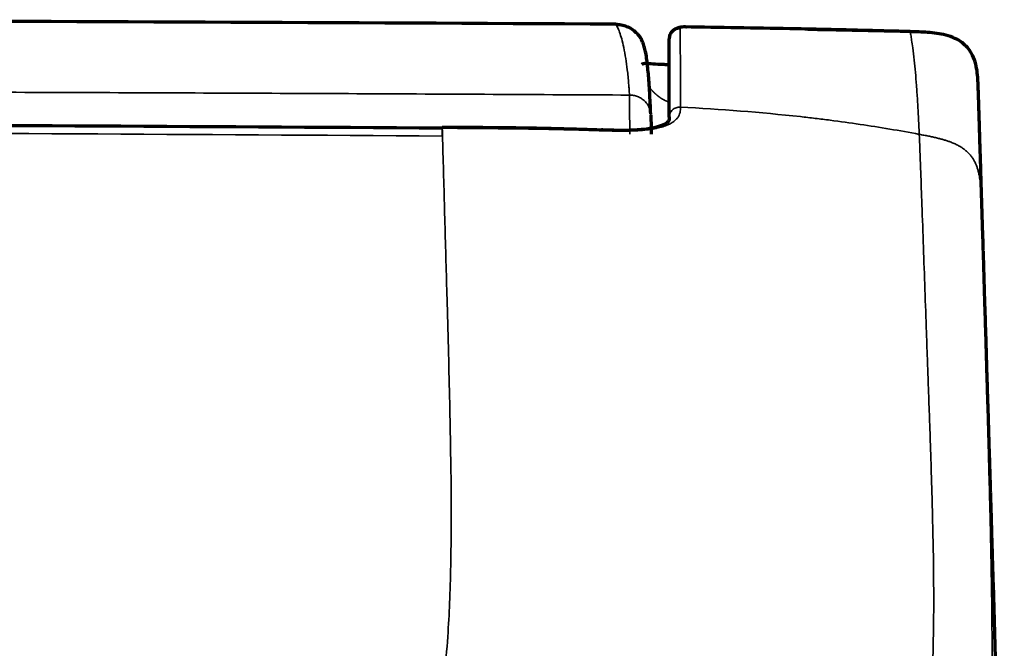
# Model space of a CAD drawing. Units: inches. Extents: x 26.6 to 122.7, y 0.9 to 97.6.
# Drawn here: x 97.2 to 100.8, y 25.2 to 27.5 of the extents above; entities that cross this region are included whole.
import ezdxf

# ---------------------------------------------------------------- set-up
doc = ezdxf.new("R2010")
doc.units = ezdxf.units.IN
doc.header["$MEASUREMENT"] = 0
doc.layers.add('1', color=7, linetype='Continuous')

msp = doc.modelspace()

# ---------------------------------------------------------------- linework, layer by layer
at = {"layer": '1', "color": 7, "linetype": 'Continuous', "lineweight": 70}
for points, degree in [([(99.3406, 27.5293), (97.3311, 27.5404), (95.3216, 27.5459), (93.3122, 27.5459)], 3), ([(100.421, 27.5025), (100.0452, 27.51)], 1), ([(99.2993, 27.1404), (99.0016, 27.1513), (98.7037, 27.15)], 2), ([(100.6893, 26.6998), (100.6891, 26.7053), (100.689, 26.7108), (100.6888, 26.7162)], 3), ([(100.7664, 24.0257), (100.7532, 24.5094), (100.7398, 24.9932), (100.7261, 25.477)], 3)]:
    msp.add_open_spline(points, degree=degree, dxfattribs=at)
for points, knots in [([(99.3406, 27.5293), (99.3474, 27.5293), (99.361, 27.5279), (99.3806, 27.5221), (99.3989, 27.5127), (99.4149, 27.5), (99.4267, 27.4864), (99.4325, 27.4771), (99.4346, 27.4734)], [0, 0, 0, 0, 0.177869, 0.355737, 0.533606, 0.711475, 0.889343, 1, 1, 1, 1]), ([(99.5764, 27.5147), (99.5738, 27.5147), (99.5712, 27.5145), (99.5661, 27.5136), (99.5636, 27.5128), (99.5587, 27.5109), (99.5564, 27.5097), (99.552, 27.5069), (99.55, 27.5052), (99.5463, 27.5016), (99.5446, 27.4996), (99.5417, 27.4953), (99.5404, 27.493), (99.5384, 27.4882), (99.5376, 27.4857), (99.5366, 27.4806), (99.5363, 27.478), (99.5363, 27.4754)], [0, 0, 0, 0, 0.125, 0.125, 0.25, 0.25, 0.375, 0.375, 0.5, 0.5, 0.625, 0.625, 0.75, 0.75, 0.875, 0.875, 1, 1, 1, 1]), ([(99.5943, 27.5195), (99.5927, 27.5194), (99.5862, 27.5191), (99.5775, 27.518), (99.5675, 27.5161), (99.5564, 27.5112), (99.5503, 27.5063), (99.5482, 27.5042)], [0, 0, 0, 0, 0.079586, 0.338712, 0.655158, 0.8707, 1, 1, 1, 1]), ([(99.6, 27.5188), (99.5995, 27.5189), (99.5991, 27.519), (99.597, 27.5194), (99.5953, 27.5195), (99.5937, 27.5193)], [0, 0, 0, 0, 0.192897, 0.192897, 1, 1, 1, 1]), ([(100.4211, 27.5022), (100.3843, 27.5032), (100.3106, 27.5051), (100.1632, 27.5089), (99.9242, 27.5142), (99.722, 27.5173), (99.5937, 27.5193)], [0, 0, 0, 0, 0.133576, 0.267257, 0.534598, 1, 1, 1, 1]), ([(100.671, 27.29), (100.6708, 27.2951), (100.6704, 27.3076), (100.6694, 27.3311), (100.6668, 27.3596), (100.6602, 27.3912), (100.6489, 27.4194), (100.6317, 27.4439), (100.6121, 27.4626), (100.5852, 27.4789), (100.5431, 27.4934), (100.4865, 27.5003), (100.4424, 27.5015), (100.4211, 27.502)], [0, 0, 0, 0, 0.046636, 0.113155, 0.227369, 0.343172, 0.463101, 0.529531, 0.596316, 0.665377, 0.741692, 0.875658, 1, 1, 1, 1]), ([(99.4689, 27.1992), (99.4677, 27.2277), (99.4649, 27.2838), (99.4601, 27.3509), (99.4555, 27.3941), (99.4513, 27.4216), (99.4472, 27.4409), (99.4424, 27.4563), (99.4379, 27.4668), (99.4356, 27.4713), (99.4345, 27.4735)], [0, 0, 0, 0, 0.193788, 0.418689, 0.640028, 0.771148, 0.86722, 0.947802, 0.975272, 1, 1, 1, 1]), ([(99.5363, 27.1881), (99.5363, 27.2062), (99.5363, 27.2238), (99.5363, 27.2578), (99.5363, 27.2743), (99.5363, 27.298), (99.5363, 27.3058), (99.5363, 27.3208), (99.5363, 27.3282), (99.5363, 27.3495), (99.5363, 27.363), (99.5363, 27.3879), (99.5363, 27.3995), (99.5363, 27.4152), (99.5363, 27.4202), (99.5363, 27.4297), (99.5363, 27.4341), (99.5363, 27.4467), (99.5363, 27.454), (99.5363, 27.4633), (99.5363, 27.4661), (99.5363, 27.4712), (99.5363, 27.4734), (99.5363, 27.4754)], [0, 0, 0, 0, 0.125, 0.125, 0.25, 0.25, 0.3125, 0.3125, 0.375, 0.375, 0.5, 0.5, 0.625, 0.625, 0.6875, 0.6875, 0.75, 0.75, 0.875, 0.875, 0.9375, 0.9375, 1, 1, 1, 1]), ([(99.5356, 27.3803), (99.5295, 27.3805), (99.5084, 27.3813), (99.4764, 27.3833), (99.4499, 27.3852), (99.4395, 27.3844), (99.4371, 27.3824), (99.4367, 27.3819)], [0, 0, 0, 0, 0.118247, 0.419753, 0.693434, 0.936581, 1, 1, 1, 1]), ([(100.6888, 26.7162), (100.688, 26.7434), (100.6871, 26.7703), (100.6855, 26.8238), (100.6847, 26.8503), (100.683, 26.9029), (100.6822, 26.929), (100.6812, 26.9613), (100.681, 26.9677), (100.6807, 26.9774), (100.6806, 26.9806), (100.6804, 26.987), (100.6799, 27.0029), (100.6791, 27.0311), (100.6783, 27.0554), (100.6776, 27.0794), (100.6768, 27.103), (100.6758, 27.1373), (100.6751, 27.1595), (100.6744, 27.1813), (100.674, 27.192), (100.6736, 27.2051), (100.6736, 27.2078), (100.6734, 27.213), (100.6731, 27.2207), (100.6723, 27.2486), (100.6715, 27.2722), (100.671, 27.29)], [0, 0, 0, 0, 0.125, 0.125, 0.25, 0.25, 0.375, 0.375, 0.40625, 0.40625, 0.421875, 0.421875, 0.4375, 0.5, 0.5625, 0.5625, 0.625, 0.6875, 0.75, 0.75, 0.8125, 0.8125, 0.828125, 0.828125, 0.84375, 0.875, 1, 1, 1, 1]), ([(99.5361, 27.1897), (99.5362, 27.1861), (99.5356, 27.1733), (99.5364, 27.1752), (99.5192, 27.1605), (99.4861, 27.1496), (99.4392, 27.1422), (99.3769, 27.1389), (99.3245, 27.1404), (99.2931, 27.1413), (99.2876, 27.1414)], [0, 0, 0, 0, 0.073176, 0.281058, 0.412412, 0.523972, 0.641246, 0.783762, 0.961856, 1, 1, 1, 1]), ([(99.469, 27.1975), (99.469, 27.1965), (99.4691, 27.1945), (99.4692, 27.1914), (99.4694, 27.1872), (99.4696, 27.182), (99.4697, 27.176), (99.4698, 27.1713), (99.4699, 27.1673), (99.4701, 27.1596), (99.4703, 27.1493), (99.4705, 27.1373), (99.4707, 27.1299), (99.4708, 27.126)], [0, 0, 0, 0, 0.084411, 0.162728, 0.235072, 0.376401, 0.483691, 0.517624, 0.553255, 0.623949, 0.770334, 0.878187, 1, 1, 1, 1]), ([(98.7038, 27.1477), (97.8052, 27.1538), (96.9066, 27.1584), (95.1094, 27.1645), (94.2108, 27.166), (93.3122, 27.166)], [0, 0, 0, 0, 0.5, 0.5, 1, 1, 1, 1]), ([(100.7002, 26.3451), (100.6993, 26.3743), (100.6984, 26.4036), (100.6966, 26.4621), (100.6957, 26.4915), (100.693, 26.5795), (100.6912, 26.6384), (100.6894, 26.6974)], [0, 0, 0, 0, 0.25, 0.25, 0.5, 0.5, 1, 1, 1, 1]), ([(100.7261, 25.477), (100.7258, 25.4873), (100.7255, 25.4976), (100.7249, 25.5185), (100.7246, 25.5291), (100.724, 25.5507), (100.7237, 25.5618), (100.723, 25.5847), (100.7227, 25.5966), (100.7219, 25.6217), (100.7215, 25.6349), (100.721, 25.6524), (100.7209, 25.656), (100.7207, 25.6632), (100.7204, 25.6742), (100.7201, 25.6857), (100.7194, 25.7092), (100.7189, 25.7257), (100.7181, 25.752), (100.7178, 25.761), (100.7173, 25.7795), (100.717, 25.7891), (100.7166, 25.8038), (100.7164, 25.8088), (100.7162, 25.8163), (100.7161, 25.8189), (100.716, 25.824), (100.7159, 25.8266), (100.7155, 25.8395), (100.7152, 25.85), (100.7142, 25.8818), (100.7136, 25.9035), (100.7126, 25.9367), (100.7122, 25.9478), (100.7115, 25.9703), (100.7109, 25.9929), (100.7098, 26.0273), (100.7091, 26.0504), (100.7084, 26.0736), (100.7081, 26.0853), (100.7074, 26.1087), (100.707, 26.1204), (100.7059, 26.1556), (100.7052, 26.1791), (100.7041, 26.2146), (100.7038, 26.2264), (100.703, 26.2501), (100.7027, 26.2619), (100.7016, 26.2975), (100.7009, 26.3213), (100.7002, 26.3451)], [0, 0, 0, 0, 0.0625, 0.0625, 0.125, 0.125, 0.1875, 0.1875, 0.25, 0.25, 0.3125, 0.3125, 0.328125, 0.328125, 0.34375, 0.375, 0.375, 0.4375, 0.4375, 0.46875, 0.46875, 0.5, 0.5, 0.515625, 0.515625, 0.523437, 0.523437, 0.53125, 0.53125, 0.5625, 0.5625, 0.625, 0.625, 0.65625, 0.65625, 0.6875, 0.71875, 0.75, 0.75, 0.78125, 0.78125, 0.8125, 0.8125, 0.875, 0.875, 0.90625, 0.90625, 0.9375, 0.9375, 1, 1, 1, 1])]:
    msp.add_open_spline(points, degree=3, knots=knots, dxfattribs=at)
at = {"layer": '1', "color": 7, "linetype": 'Continuous', "lineweight": 35}
for points, knots in [([(99.3906, 27.2694), (99.3904, 27.273), (99.39, 27.2814), (99.389, 27.2955), (99.3876, 27.3147), (99.3856, 27.3375), (99.3821, 27.369), (99.3769, 27.4062), (99.3699, 27.4442), (99.3622, 27.4763), (99.3545, 27.501), (99.3483, 27.516), (99.3443, 27.5236), (99.3425, 27.5266), (99.3415, 27.528), (99.341, 27.5287), (99.3407, 27.5292), (99.3406, 27.5293)], [0, 0, 0, 0, 0.024144, 0.056313, 0.09651, 0.160316, 0.225706, 0.345102, 0.484339, 0.613709, 0.743112, 0.87256, 0.937271, 0.969636, 0.982722, 0.994191, 1, 1, 1, 1]), ([(99.5482, 27.5042), (99.5469, 27.5029), (99.5423, 27.4976), (99.5376, 27.4881), (99.5364, 27.4794), (99.5363, 27.476), (99.5363, 27.4755), (99.5363, 27.4754), (99.5363, 27.4754), (99.5363, 27.4754), (99.5363, 27.4754), (99.5363, 27.4754)], [0, 0, 0, 0, 0.182522, 0.682661, 0.95852, 0.989828, 0.997744, 0.99973, 0.999979, 0.999994, 1, 1, 1, 1]), ([(99.5937, 27.5193), (99.5919, 27.5192), (99.5903, 27.519), (99.5882, 27.5188), (99.5875, 27.5187), (99.5863, 27.5186), (99.5857, 27.5185), (99.5841, 27.5182), (99.5831, 27.5181), (99.5814, 27.5177), (99.5807, 27.5175), (99.5794, 27.5171), (99.5789, 27.5169), (99.578, 27.5165), (99.5776, 27.5163), (99.5771, 27.516), (99.577, 27.5158), (99.5768, 27.5156), (99.5767, 27.5155), (99.5765, 27.5151), (99.5764, 27.5149), (99.5764, 27.5147)], [0, 0, 0, 0, 0.125, 0.125, 0.1875, 0.1875, 0.25, 0.25, 0.375, 0.375, 0.5, 0.5, 0.625, 0.625, 0.75, 0.75, 0.8125, 0.8125, 0.875, 0.875, 1, 1, 1, 1]), ([(99.5764, 27.5147), (99.5765, 27.5127), (99.5765, 27.5104), (99.5766, 27.5053), (99.5767, 27.5025), (99.5768, 27.4931), (99.5769, 27.4858), (99.577, 27.4752), (99.5771, 27.473), (99.5771, 27.4685), (99.5771, 27.4662), (99.5772, 27.459), (99.5772, 27.454), (99.5773, 27.438), (99.5774, 27.4264), (99.5775, 27.4012), (99.5776, 27.3876), (99.5776, 27.366), (99.5777, 27.3587), (99.5777, 27.3435), (99.5778, 27.3201), (99.5778, 27.2952), (99.5779, 27.2609), (99.5779, 27.2432), (99.5779, 27.2251)], [0, 0, 0, 0, 0.0625, 0.0625, 0.125, 0.125, 0.25, 0.25, 0.28125, 0.28125, 0.3125, 0.3125, 0.375, 0.375, 0.5, 0.5, 0.625, 0.625, 0.6875, 0.6875, 0.75, 0.875, 0.875, 1, 1, 1, 1]), ([(100.4542, 27.1253), (100.4532, 27.1475), (100.4512, 27.1906), (100.4478, 27.2506), (100.4441, 27.3044), (100.4401, 27.3534), (100.4354, 27.4), (100.4306, 27.4395), (100.4264, 27.4695), (100.4234, 27.4892), (100.4218, 27.4982), (100.4211, 27.5022)], [0, 0, 0, 0, 0.13777, 0.268179, 0.391178, 0.506701, 0.626203, 0.761368, 0.858829, 0.938349, 1, 1, 1, 1]), ([(93.3122, 27.2863), (93.5352, 27.2863), (93.9605, 27.2862), (94.5671, 27.2856), (95.1113, 27.2849), (95.5931, 27.284), (96.0124, 27.283), (96.6045, 27.2814), (97.3902, 27.2788), (98.3904, 27.2747), (99.0572, 27.2711), (99.3906, 27.2694)], [0, 0, 0, 0, 0.11008, 0.209884, 0.299414, 0.378668, 0.447647, 0.506351, 0.670901, 0.835451, 1, 1, 1, 1]), ([(99.4623, 27.2992), (99.4623, 27.2992), (99.4624, 27.2991), (99.4625, 27.2989), (99.4629, 27.2986), (99.4633, 27.298), (99.4639, 27.2973), (99.4644, 27.2967), (99.465, 27.296), (99.4656, 27.2953), (99.4662, 27.2947), (99.4663, 27.2945), (99.4665, 27.2943), (99.467, 27.2937), (99.4678, 27.2928), (99.4687, 27.2918), (99.4695, 27.2908), (99.4704, 27.2899), (99.4712, 27.289), (99.4721, 27.288), (99.4732, 27.2868), (99.4743, 27.2857), (99.4752, 27.2848), (99.4758, 27.2841), (99.4764, 27.2834), (99.477, 27.2828), (99.4774, 27.2824), (99.4778, 27.282), (99.4784, 27.2814), (99.4791, 27.2807), (99.4798, 27.28), (99.4804, 27.2794), (99.4811, 27.2787), (99.4818, 27.2781), (99.4821, 27.2778), (99.4822, 27.2777), (99.4823, 27.2776), (99.4826, 27.2773), (99.4832, 27.2766), (99.484, 27.2759), (99.4847, 27.2753), (99.4853, 27.2747), (99.4861, 27.274), (99.4868, 27.2734), (99.4872, 27.273), (99.4876, 27.2726), (99.4883, 27.272), (99.4891, 27.2713), (99.4898, 27.2707), (99.4909, 27.2697), (99.4921, 27.2687), (99.4936, 27.2675), (99.4947, 27.2666), (99.4958, 27.2657), (99.4969, 27.2648), (99.4981, 27.2639), (99.4994, 27.2629), (99.5006, 27.2621), (99.5013, 27.2615), (99.5016, 27.2613), (99.5018, 27.2611), (99.5026, 27.2606), (99.5036, 27.2599), (99.5046, 27.2592), (99.5054, 27.2587), (99.5063, 27.2581), (99.5072, 27.2575), (99.5077, 27.2572), (99.5082, 27.2568), (99.509, 27.2563), (99.51, 27.2557), (99.5108, 27.2552), (99.5121, 27.2544), (99.5134, 27.2537), (99.5148, 27.253), (99.5156, 27.2525), (99.5165, 27.252), (99.5174, 27.2515), (99.5183, 27.2511), (99.5195, 27.2505), (99.5206, 27.2499), (99.5215, 27.2495), (99.5225, 27.2491), (99.5234, 27.2486), (99.5243, 27.2482), (99.5258, 27.2476), (99.5272, 27.247), (99.5286, 27.2464), (99.5296, 27.246), (99.5313, 27.2454), (99.5333, 27.2447), (99.5351, 27.2441), (99.5358, 27.2439), (99.5361, 27.2438), (99.5361, 27.2438)], [0, 0, 0, 0, 0.000958, 0.004699, 0.008441, 0.019665, 0.034631, 0.042114, 0.049597, 0.072046, 0.077659, 0.079529, 0.0814, 0.087012, 0.109462, 0.124428, 0.139394, 0.15436, 0.169326, 0.184292, 0.199258, 0.22919, 0.236673, 0.244156, 0.259122, 0.270346, 0.274088, 0.277829, 0.289054, 0.30402, 0.311503, 0.318986, 0.333952, 0.345176, 0.347983, 0.348918, 0.349853, 0.352659, 0.363884, 0.37885, 0.386333, 0.393816, 0.408782, 0.420007, 0.423748, 0.42749, 0.438714, 0.45368, 0.461163, 0.468646, 0.498578, 0.513544, 0.52851, 0.543476, 0.558442, 0.573408, 0.588374, 0.610823, 0.616436, 0.618306, 0.620177, 0.625789, 0.648238, 0.655722, 0.663205, 0.678171, 0.689395, 0.693137, 0.696878, 0.708103, 0.723069, 0.730552, 0.738035, 0.767967, 0.77545, 0.782933, 0.797899, 0.805382, 0.812865, 0.827831, 0.842797, 0.85028, 0.857763, 0.872729, 0.880212, 0.887695, 0.917627, 0.92511, 0.932593, 0.947559, 0.977491, 0.992457, 0.99994, 1, 1, 1, 1]), ([(100.671, 27.29), (100.671, 27.2899), (100.671, 27.2875), (100.6712, 27.2826), (100.6713, 27.2755), (100.6715, 27.2684), (100.6717, 27.2614), (100.6719, 27.2542), (100.6721, 27.2467), (100.6724, 27.2354), (100.6728, 27.2185), (100.6735, 27.1954), (100.6742, 27.1695), (100.6752, 27.1336), (100.6766, 27.0831), (100.6781, 27.0293), (100.6794, 26.9836), (100.6804, 26.9492), (100.6814, 26.9123), (100.6822, 26.8867), (100.6825, 26.8735)], [0, 0, 0, 0, 0.000991, 0.033784, 0.06743, 0.101463, 0.137439, 0.166379, 0.197313, 0.227353, 0.286808, 0.353065, 0.415405, 0.480365, 0.603058, 0.738521, 0.798969, 0.862695, 0.929704, 1, 1, 1, 1]), ([(99.392, 27.1265), (99.392, 27.1298), (99.3919, 27.1363), (99.3918, 27.1457), (99.3917, 27.1547), (99.3916, 27.1646), (99.3915, 27.1754), (99.3914, 27.1884), (99.3913, 27.2043), (99.3913, 27.228), (99.3911, 27.2522), (99.3908, 27.2636), (99.3906, 27.2694)], [0, 0, 0, 0, 0.05225, 0.10226, 0.150229, 0.196363, 0.261587, 0.32532, 0.410029, 0.533754, 0.766069, 1, 1, 1, 1]), ([(99.5779, 27.2251), (99.5779, 27.2235), (99.5779, 27.2218), (99.5778, 27.2186), (99.5778, 27.2169), (99.5775, 27.212), (99.577, 27.2088), (99.5755, 27.2023), (99.5744, 27.199), (99.5714, 27.1926), (99.5696, 27.1895), (99.566, 27.1848), (99.5647, 27.1832), (99.5619, 27.1801), (99.5603, 27.1786), (99.5553, 27.1741), (99.5514, 27.1712), (99.5447, 27.167), (99.5424, 27.1656), (99.5386, 27.1636), (99.5373, 27.163), (99.5346, 27.1617), (99.5332, 27.161), (99.5262, 27.1579), (99.52, 27.1556), (99.5066, 27.1514), (99.4993, 27.1495), (99.4896, 27.1474), (99.4877, 27.147), (99.4847, 27.1464), (99.4837, 27.1462), (99.4816, 27.1458), (99.4765, 27.1448), (99.4713, 27.144), (99.4586, 27.1421), (99.4499, 27.1411), (99.4386, 27.14), (99.4363, 27.1398), (99.4318, 27.1394), (99.4295, 27.1393), (99.4225, 27.1388), (99.4179, 27.1385), (99.3947, 27.1373), (99.3758, 27.1369), (99.352, 27.1371), (99.3472, 27.1372), (99.3376, 27.1374), (99.3328, 27.1375), (99.3232, 27.1377), (99.3184, 27.1379), (99.3088, 27.1382), (99.304, 27.1383), (99.2992, 27.1385)], [0, 0, 0, 0, 0.03125, 0.03125, 0.0625, 0.0625, 0.125, 0.125, 0.1875, 0.1875, 0.25, 0.25, 0.28125, 0.28125, 0.3125, 0.3125, 0.375, 0.375, 0.40625, 0.40625, 0.421875, 0.421875, 0.4375, 0.4375, 0.5, 0.5, 0.5625, 0.5625, 0.578125, 0.578125, 0.585937, 0.585937, 0.59375, 0.625, 0.625, 0.6875, 0.6875, 0.703125, 0.703125, 0.71875, 0.71875, 0.75, 0.75, 0.875, 0.875, 0.90625, 0.90625, 0.9375, 0.9375, 0.96875, 0.96875, 1, 1, 1, 1]), ([(99.5779, 27.2251), (99.5752, 27.2252), (99.5726, 27.2251), (99.5673, 27.2244), (99.5647, 27.2238), (99.5597, 27.222), (99.5573, 27.2209), (99.5527, 27.2183), (99.5506, 27.2167), (99.5467, 27.2133), (99.545, 27.2114), (99.5419, 27.2073), (99.5406, 27.2051), (99.5385, 27.2005), (99.5377, 27.1981), (99.5366, 27.1931), (99.5363, 27.1906), (99.5363, 27.1881)], [0, 0, 0, 0, 0.125, 0.125, 0.25, 0.25, 0.375, 0.375, 0.5, 0.5, 0.625, 0.625, 0.75, 0.75, 0.875, 0.875, 1, 1, 1, 1]), ([(100.4542, 27.1253), (100.3821, 27.1391), (100.3096, 27.1513), (100.2006, 27.1674), (100.1641, 27.1724), (100.1094, 27.1795), (100.0911, 27.1817), (100.0546, 27.1861), (100.0363, 27.1882), (99.8717, 27.2063), (99.725, 27.2174), (99.5779, 27.2251)], [0, 0, 0, 0, 0.25, 0.25, 0.375, 0.375, 0.4375, 0.4375, 0.5, 0.5, 1, 1, 1, 1]), ([(93.3122, 27.1373), (94.2107, 27.1373), (95.1092, 27.1358), (96.9062, 27.1298), (97.8047, 27.1252), (98.7032, 27.1192)], [0, 0, 0, 0, 0.5, 0.5, 1, 1, 1, 1]), ([(98.7038, 27.1477), (98.7038, 27.1488), (98.7038, 27.1495), (98.7038, 27.1503), (98.7038, 27.1505), (98.7037, 27.1501), (98.7037, 27.1496), (98.7036, 27.148), (98.7036, 27.1469), (98.7035, 27.1442), (98.7035, 27.1426), (98.7034, 27.1389), (98.7034, 27.1368), (98.7033, 27.1323), (98.7033, 27.1298), (98.7032, 27.1247), (98.7032, 27.1219), (98.7032, 27.1192)], [0, 0, 0, 0, 0.125, 0.125, 0.25, 0.25, 0.375, 0.375, 0.5, 0.5, 0.625, 0.625, 0.75, 0.75, 0.875, 0.875, 1, 1, 1, 1]), ([(99.2992, 27.1385), (99.2496, 27.1401), (99.2, 27.1414), (99.1008, 27.1436), (99.0512, 27.1444), (98.9023, 27.1464), (98.8031, 27.1471), (98.7038, 27.1478)], [0, 0, 0, 0, 0.25, 0.25, 0.5, 0.5, 1, 1, 1, 1]), ([(98.7038, 27.1477), (98.7042, 27.133), (98.7051, 27.103), (98.7084, 26.983), (98.714, 26.7829), (98.7192, 26.5969), (98.7218, 26.5039)], [0, 0, 0, 0, 0.071819, 0.146016, 0.57301, 1, 1, 1, 1]), ([(100.6751, 27.1663), (100.6755, 27.1549), (100.6762, 27.1307), (100.6773, 27.0938), (100.6797, 27.0172), (100.6824, 26.9279), (100.6852, 26.8375), (100.6864, 26.7982), (100.6868, 26.7843)], [0, 0, 0, 0, 0.089653, 0.189884, 0.290111, 0.690962, 0.891343, 1, 1, 1, 1]), ([(100.4845, 26.2873), (100.4832, 26.3245), (100.4782, 26.466), (100.4714, 26.6607), (100.4644, 26.8566), (100.46, 26.977), (100.4568, 27.0628), (100.4549, 27.108), (100.4542, 27.1253)], [0, 0, 0, 0, 0.131118, 0.499448, 0.684097, 0.829081, 0.934397, 1, 1, 1, 1]), ([(100.6825, 26.8735), (100.6827, 26.8672), (100.6831, 26.8546), (100.6836, 26.8352), (100.6842, 26.8152), (100.6848, 26.7945), (100.6856, 26.7644), (100.6868, 26.7232), (100.6886, 26.6565), (100.6911, 26.5686), (100.694, 26.467), (100.697, 26.3583), (100.6994, 26.2694), (100.7015, 26.1939), (100.703, 26.1405), (100.7045, 26.087), (100.7055, 26.0514), (100.7059, 26.0336)], [0, 0, 0, 0, 0.0236, 0.047811, 0.072634, 0.098068, 0.124114, 0.183396, 0.248737, 0.365357, 0.498723, 0.609334, 0.749174, 0.811855, 0.874537, 0.937156, 1, 1, 1, 1]), ([(98.7357, 25.8884), (98.7342, 25.9718), (98.7309, 26.171), (98.7251, 26.3815), (98.7218, 26.5039)], [0, 0, 0, 0, 0.418389, 1, 1, 1, 1]), ([(100.503, 25.7221), (100.5026, 25.7407), (100.5017, 25.7768), (100.5001, 25.8304), (100.4986, 25.8814), (100.497, 25.9301), (100.4955, 25.9761), (100.4941, 26.0196), (100.4926, 26.0604), (100.4913, 26.0985), (100.49, 26.1338), (100.4889, 26.1663), (100.4878, 26.196), (100.4868, 26.2229), (100.486, 26.2469), (100.4852, 26.2681), (100.4847, 26.2812), (100.4845, 26.2873)], [0, 0, 0, 0, 0.101744, 0.198474, 0.290192, 0.376898, 0.458593, 0.535278, 0.606952, 0.673616, 0.73527, 0.791914, 0.84355, 0.890176, 0.931793, 0.968401, 1, 1, 1, 1]), ([(100.7059, 26.0336), (100.7069, 25.9979), (100.7088, 25.9299), (100.7114, 25.8333), (100.7138, 25.7387), (100.716, 25.6451), (100.718, 25.5509), (100.719, 25.4909), (100.7195, 25.4616)], [0, 0, 0, 0, 0.182916, 0.349401, 0.499456, 0.675014, 0.84186, 1, 1, 1, 1]), ([(98.0617, 24.1491), (98.1014, 24.1673), (98.1826, 24.2043), (98.2857, 24.2682), (98.3786, 24.3411), (98.4798, 24.4453), (98.577, 24.5944), (98.653, 24.7954), (98.7015, 25.0312), (98.7227, 25.2426), (98.7319, 25.4254), (98.7356, 25.5641), (98.7371, 25.7189), (98.7361, 25.8306), (98.7357, 25.8884)], [0, 0, 0, 0, 0.058696, 0.119922, 0.183766, 0.250307, 0.36953, 0.499438, 0.618123, 0.749807, 0.805293, 0.865485, 0.930387, 1, 1, 1, 1]), ([(99.7387, 23.9471), (99.7462, 23.9496), (99.7625, 23.9551), (99.7881, 23.9641), (99.8168, 23.9747), (99.8481, 23.9869), (99.8817, 24.001), (99.9174, 24.017), (99.9547, 24.0351), (100.0182, 24.0687), (100.0975, 24.1185), (100.2168, 24.2159), (100.3271, 24.3527), (100.4189, 24.5552), (100.4731, 24.7882), (100.4963, 25.0158), (100.5052, 25.2133), (100.5071, 25.3307), (100.5073, 25.4222), (100.5071, 25.4892), (100.506, 25.592), (100.5041, 25.6748), (100.503, 25.7221)], [0, 0, 0, 0, 0.009741, 0.021134, 0.034181, 0.048882, 0.065235, 0.083242, 0.102903, 0.124216, 0.188595, 0.248734, 0.380681, 0.498389, 0.629076, 0.748768, 0.807356, 0.874269, 0.886654, 0.911738, 0.94952, 1, 1, 1, 1]), ([(100.7195, 25.4616), (100.7196, 25.4511), (100.7199, 25.4301), (100.7204, 25.3989), (100.7207, 25.3682), (100.721, 25.338), (100.7212, 25.3082), (100.7214, 25.2789), (100.7215, 25.25), (100.7215, 25.2216), (100.7215, 25.1937), (100.7214, 25.1661), (100.7212, 25.1391), (100.7205, 25.0646), (100.7181, 24.9471), (100.7109, 24.7925), (100.6991, 24.6483), (100.6817, 24.5136), (100.6577, 24.389), (100.6263, 24.2747), (100.5859, 24.1697), (100.5361, 24.0746), (100.4748, 23.9875), (100.4139, 23.9224), (100.3582, 23.8739), (100.3132, 23.8396), (100.2638, 23.8066), (100.2209, 23.7815), (100.187, 23.7635), (100.164, 23.7518), (100.1404, 23.7404), (100.1159, 23.7293), (100.0908, 23.7184), (100.0649, 23.7077), (100.0382, 23.6973), (100.0107, 23.6872), (99.9825, 23.6772), (99.963, 23.6708), (99.9532, 23.6676)], [0, 0, 0, 0, 0.010909, 0.021724, 0.032446, 0.043074, 0.053609, 0.064051, 0.074399, 0.084654, 0.094817, 0.104886, 0.114862, 0.124746, 0.187999, 0.249685, 0.312444, 0.374746, 0.437021, 0.499854, 0.561703, 0.624943, 0.68674, 0.749986, 0.780626, 0.811672, 0.843125, 0.874987, 0.887419, 0.899867, 0.91233, 0.924808, 0.937301, 0.949809, 0.962334, 0.974873, 0.987429, 1, 1, 1, 1])]:
    msp.add_open_spline(points, degree=3, knots=knots, dxfattribs=at)
msp.add_rational_spline([(99.3906, 27.2694), (99.4678, 27.2694), (99.469, 27.1975)], [1, 0.714379623315, 1], degree=2, dxfattribs=at)
for points, degree in [([(100.4542, 27.1253), (100.5513, 27.1074), (100.62, 27.0923), (100.6418, 27.0585), (100.6777, 27.0287), (100.6797, 26.9658), (100.6825, 26.8735)], 6), ([(100.6894, 26.6974), (100.6893, 26.6982), (100.6893, 26.699), (100.6893, 26.6998)], 3), ([(100.7059, 26.0336), (100.7262, 25.3643), (100.7463, 24.695), (100.7664, 24.0257)], 3)]:
    msp.add_open_spline(points, degree=degree, dxfattribs=at)

doc.saveas('drawing.dxf')
